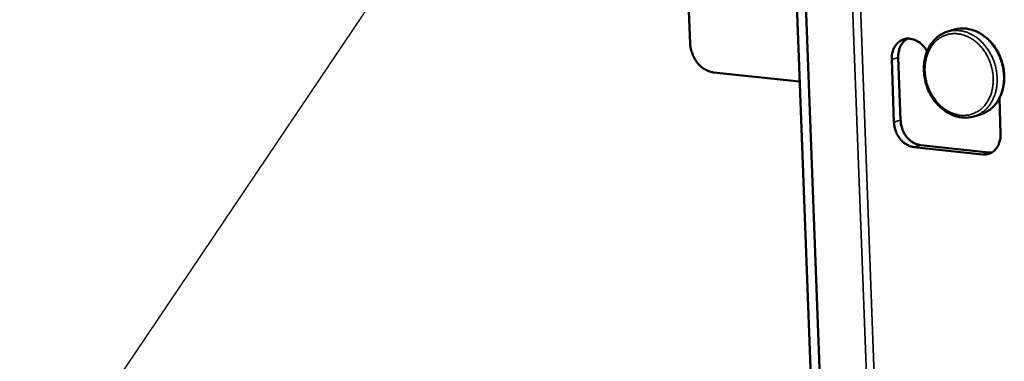
# Model space of a CAD drawing. Units: millimetres. Extents: x 65 to 5840, y 100 to 4100.
# Drawn here: x 3056 to 3199, y 3494 to 3543 of the extents above; entities that cross this region are included whole.
import ezdxf

# ---------------------------------------------------------------- set-up
doc = ezdxf.new("R2010")
doc.units = ezdxf.units.MM
doc.header["$LTSCALE"] = 20
for name, color, linetype, lineweight in [('Symbol (ISO)', 7, 'Continuous', 25), ('Visible (ISO)', 7, 'Continuous', 50), ('Visible Narrow (ISO)', 7, 'Continuous', 35)]:
    doc.layers.add(name, color=color, linetype=linetype, lineweight=lineweight)
doc.styles.add('Note Text (ISO)', font='tahoma.ttf')
doc.dimstyles.new('Default - Method 1b (ISO)$7', dxfattribs={"dimscale": 20, "dimtxt": 2.5, "dimasz": 2.5, "dimexe": 3.175, "dimexo": 0, "dimgap": 0.762, "dimtad": 1, "dimtoh": 1, "dimrnd": 1e-08, "dimtxsty": 'Note Text (ISO)', "dimcen": 0.09, "dimdle": 10, "dimclrd": 256, "dimclre": 256, "dimclrt": 256, "dimazin": 2, "dimtfac": 1.4, "dimtmove": 0, "dimatfit": 3, "dimfxl": 1, "dimtolj": 1, "dimlwd": -1, "dimlwe": -1, "dimarcsym": 0})

msp = doc.modelspace()

# ---------------------------------------------------------------- linework, layer by layer
at = {"layer": 'Visible (ISO)'}
for p, q in [((3153.37, 3539.93), (3152.49, 3562.6)), ((3168.43, 3555.18), (3185.57, 3100.96)), ((3169.74, 3555.04), (3186.84, 3100.73)), ((3190.68, 3541.6), (3191.63, 3541.88)), ((3185.18, 3540.56), (3185.25, 3540.55)), ((3182.88, 3528.47), (3182.55, 3537.56)), ((3183.5, 3537.84), (3183.84, 3528.75)), ((3156.76, 3535.69), (3169.22, 3534.35)), ((3198.13, 3531.92), (3198.31, 3526.8)), ((3194.43, 3529.3), (3195.38, 3529.58)), ((3186.71, 3525.16), (3196.61, 3524.09)), ((3195.67, 3523.8), (3185.76, 3524.88)), ((3196.61, 3524.09), (3197, 3524.08))]:
    msp.add_line(p, q, dxfattribs=at)
at = {"layer": 'Visible (ISO)', "flags": 128}
for points in [[(3156.76, 3535.69, -0.033696), (3156.23, 3535.79, -0.055297), (3155.92, 3535.91, -0.014208), (3155.35, 3536.22, -0.033268), (3155.12, 3536.38, -0.028418), (3154.75, 3536.71, -0.029552), (3154.43, 3537.07, -0.026337), (3154.13, 3537.5, -0.027013), (3153.88, 3537.94, -0.025667), (3153.77, 3538.19, -0.009032), (3153.52, 3538.91, -0.043107), (3153.43, 3539.29, -0.025967), (3153.37, 3539.93)], [(3182.55, 3537.56, -0.030343), (3182.56, 3538.08, -0.047482), (3182.61, 3538.4, -0.011739), (3182.78, 3538.96, -0.030415), (3182.86, 3539.17, -0.035764), (3183.04, 3539.49, -0.034526), (3183.27, 3539.8, -0.039633), (3183.52, 3540.05, -0.038833), (3183.82, 3540.27, -0.041528), (3184.02, 3540.36, -0.019258), (3184.47, 3540.52, -0.062353), (3184.75, 3540.57, -0.041026), (3185.18, 3540.56)], [(3184.82, 3540.57, 0.037066), (3184.45, 3540.31, 0.059518), (3184.25, 3540.11, 0.016625), (3183.94, 3539.68, 0.036698), (3183.82, 3539.47, 0.031134), (3183.74, 3539.26, 0.012221), (3183.57, 3538.7, 0.048324), (3183.51, 3538.36, 0.03104), (3183.5, 3537.84)], [(3185.25, 3540.55, -0.033049), (3185.69, 3540.47, -0.054357), (3185.95, 3540.37, -0.013725), (3186.42, 3540.11, -0.032665), (3186.61, 3539.99, -0.028066), (3186.78, 3539.84, -0.010312), (3187.2, 3539.42, -0.044883), (3187.4, 3539.17, -0.028142), (3187.66, 3538.72)], [(3185.76, 3524.88, -0.033585), (3185.3, 3524.97, -0.055106), (3185.04, 3525.07, -0.014126), (3184.56, 3525.34, -0.033167), (3184.36, 3525.47, -0.028444), (3184.05, 3525.75, -0.029546), (3183.78, 3526.05, -0.026429), (3183.52, 3526.41, -0.027079), (3183.31, 3526.78, -0.025803), (3183.22, 3526.99, -0.009113), (3183.01, 3527.61, -0.043308), (3182.93, 3527.93, -0.0261), (3182.88, 3528.47)], [(3183.84, 3528.75, 0.026105), (3183.89, 3528.21, 0.043315), (3183.96, 3527.89, 0.009116), (3184.17, 3527.28, 0.025808), (3184.27, 3527.07, 0.027084), (3184.47, 3526.69, 0.026434), (3184.73, 3526.34, 0.029549), (3185, 3526.03, 0.028448), (3185.32, 3525.75, 0.033167), (3185.51, 3525.62, 0.014126), (3185.99, 3525.35, 0.055105), (3186.25, 3525.25, 0.033585), (3186.71, 3525.16)], [(3198.31, 3526.8, -0.030461), (3198.3, 3526.28, -0.047633), (3198.25, 3525.95, -0.011812), (3198.08, 3525.4, -0.030543), (3198, 3525.19, -0.035856), (3197.82, 3524.86, -0.034648), (3197.58, 3524.55, -0.039661), (3197.33, 3524.3, -0.038898), (3197.03, 3524.09, -0.041459), (3196.83, 3523.99, -0.019208), (3196.38, 3523.84, -0.062225), (3196.1, 3523.79, -0.040947), (3195.67, 3523.8)]]:
    msp.add_lwpolyline(points, format="xyb", dxfattribs=at)
at = {"layer": 'Visible (ISO)'}
for points, knots in [([(3194.43, 3529.3), (3193.9, 3529.14), (3193.33, 3529.09), (3192.2, 3529.2), (3191.64, 3529.36), (3190.56, 3529.87), (3190.04, 3530.23), (3189.1, 3531.1), (3188.67, 3531.63), (3187.97, 3532.79), (3187.69, 3533.43), (3187.31, 3534.75), (3187.21, 3535.44), (3187.19, 3536.78), (3187.27, 3537.45), (3187.61, 3538.68), (3187.87, 3539.26), (3188.55, 3540.26), (3188.97, 3540.68), (3189.82, 3541.27), (3190.24, 3541.47), (3190.68, 3541.6)], [0, 0, 0, 0, 0.25067, 0.25067, 0.497729, 0.497729, 0.749209, 0.749209, 1.004265, 1.004265, 1.260508, 1.260508, 1.516818, 1.516818, 1.773131, 1.773131, 2.029303, 2.029303, 2.283983, 2.283983, 2.491288, 2.491288, 2.491288, 2.491288]), ([(3191.63, 3541.88), (3192.17, 3542.03), (3192.74, 3542.08), (3193.87, 3541.97), (3194.43, 3541.8), (3195.51, 3541.29), (3196.03, 3540.93), (3196.97, 3540.04), (3197.39, 3539.51), (3198.09, 3538.35), (3198.36, 3537.7), (3198.74, 3536.38), (3198.84, 3535.69), (3198.85, 3534.34), (3198.76, 3533.68), (3198.41, 3532.45), (3198.14, 3531.87), (3197.46, 3530.89), (3197.04, 3530.46), (3196.2, 3529.9), (3195.8, 3529.71), (3195.38, 3529.58)], [0, 0, 0, 0, 0.25068, 0.25068, 0.49777, 0.49777, 0.749291, 0.749291, 1.004375, 1.004375, 1.260642, 1.260642, 1.516982, 1.516982, 1.773327, 1.773327, 2.0295, 2.0295, 2.284096, 2.284096, 2.481236, 2.481236, 2.481236, 2.481236])]:
    msp.add_open_spline(points, degree=3, knots=knots, dxfattribs=at)
at = {"layer": 'Visible Narrow (ISO)'}
for p, q in [((3193.57, 3096.54), (3176.17, 3564.8)), ((3177.3, 3564.86), (3194.67, 3096.66)), ((3182.55, 3537.56), (3183.5, 3537.84)), ((3182.88, 3528.47), (3183.84, 3528.75)), ((3185.76, 3524.88), (3186.71, 3525.16)), ((3195.67, 3523.8), (3196.61, 3524.09))]:
    msp.add_line(p, q, dxfattribs=at)
at = {"layer": 'Visible Narrow (ISO)', "flags": 128}
for points in [[(3193.16, 3529.46, -0.031162), (3192.47, 3529.47, -0.051501), (3192.06, 3529.55, -0.012246), (3191.27, 3529.81, -0.030981), (3190.96, 3529.94, -0.026889), (3190.42, 3530.25, -0.027953), (3189.94, 3530.6, -0.024489), (3189.46, 3531.03, -0.025362), (3189.03, 3531.49, -0.022938), (3188.63, 3532.03, -0.023501), (3188.29, 3532.59, -0.022245), (3187.99, 3533.19, -0.022451), (3187.75, 3533.82, -0.022382), (3187.57, 3534.46, -0.022218), (3187.44, 3535.13, -0.023338), (3187.37, 3535.78, -0.022813), (3187.37, 3536.45, -0.025106), (3187.43, 3537.08, -0.024263), (3187.55, 3537.72, -0.027622), (3187.72, 3538.29, -0.026569), (3187.96, 3538.87, -0.030627), (3188.25, 3539.37, -0.029569), (3188.6, 3539.85, -0.033504), (3188.98, 3540.25, -0.032705), (3189.42, 3540.6, -0.035291), (3189.88, 3540.88, -0.034966), (3190.38, 3541.09, -0.035152), (3190.91, 3541.23, -0.035383), (3191.44, 3541.3, -0.033091), (3192.01, 3541.29, -0.033816), (3192.55, 3541.2, -0.030006), (3193.12, 3541.04, -0.031028), (3193.64, 3540.82, -0.02695), (3194.18, 3540.51, -0.028003), (3194.67, 3540.16, -0.024542), (3195.15, 3539.73, -0.025409), (3195.58, 3539.26, -0.022984), (3195.98, 3538.73, -0.023545), (3196.32, 3538.17, -0.022287), (3196.62, 3537.56, -0.022493), (3196.86, 3536.94, -0.022422), (3197.05, 3536.29, -0.022261), (3197.17, 3535.62, -0.023378), (3197.24, 3534.97, -0.022859), (3197.24, 3534.3, -0.025149), (3197.19, 3533.67, -0.024314), (3197.06, 3533.03, -0.027666), (3196.89, 3532.45, -0.026627), (3196.65, 3531.88, -0.030665), (3196.36, 3531.38, -0.029628), (3196.01, 3530.9, -0.033527), (3195.63, 3530.5, -0.032756), (3195.19, 3530.15, -0.035286), (3194.91, 3529.99, -0.014776), (3194.22, 3529.66, -0.05536), (3193.82, 3529.54, -0.035023), (3193.16, 3529.46)], [(3194.43, 3529.3, 0.031686), (3195.06, 3529.53, 0.051599), (3195.41, 3529.74, 0.012488), (3196.04, 3530.21, 0.031739), (3196.27, 3530.42, 0.028532), (3196.65, 3530.86, 0.029435), (3196.96, 3531.33, 0.02583), (3197.24, 3531.87, 0.026796), (3197.46, 3532.41, 0.023554), (3197.64, 3533.02, 0.024399), (3197.75, 3533.63, 0.021928), (3197.81, 3534.28, 0.022541), (3197.81, 3534.93, 0.020996), (3197.75, 3535.59, 0.021326), (3197.64, 3536.24, 0.020743), (3197.47, 3536.9, 0.020774), (3197.25, 3537.53, 0.021155), (3196.98, 3538.13, 0.020886), (3196.65, 3538.72, 0.02223), (3196.29, 3539.26, 0.021672), (3195.88, 3539.77, 0.023957), (3195.45, 3540.22, 0.023152), (3194.96, 3540.64, 0.026257), (3194.47, 3540.97, 0.025302), (3193.93, 3541.27, 0.028884), (3193.41, 3541.49, 0.027948), (3192.84, 3541.65, 0.031322), (3192.54, 3541.7, 0.01225), (3191.75, 3541.77, 0.05122), (3191.34, 3541.74, 0.031311), (3190.68, 3541.6)], [(3191.63, 3541.88, -0.031306), (3192.29, 3542.02, -0.051213), (3192.7, 3542.04, -0.012247), (3193.49, 3541.98, -0.031318), (3193.8, 3541.93, -0.027947), (3194.36, 3541.77, -0.028882), (3194.88, 3541.55, -0.025303), (3195.42, 3541.25, -0.026258), (3195.91, 3540.91, -0.023155), (3196.4, 3540.5, -0.023959), (3196.83, 3540.05, -0.021676), (3197.24, 3539.54, -0.022233), (3197.6, 3539, -0.02089), (3197.93, 3538.41, -0.021159), (3198.2, 3537.81, -0.020778), (3198.42, 3537.17, -0.020747), (3198.59, 3536.52, -0.02133), (3198.7, 3535.87, -0.021), (3198.76, 3535.21, -0.022544), (3198.76, 3534.57, -0.021931), (3198.7, 3533.91, -0.024401), (3198.59, 3533.31, -0.023556), (3198.41, 3532.69, -0.026796), (3198.19, 3532.15, -0.025831), (3197.91, 3531.61, -0.029432), (3197.6, 3531.14, -0.02853), (3197.22, 3530.7, -0.031733), (3196.99, 3530.5, -0.012485), (3196.36, 3530.02, -0.051591), (3196.01, 3529.81, -0.031681), (3195.38, 3529.58)]]:
    msp.add_lwpolyline(points, format="xyb", dxfattribs=at)

# ---------------------------------------------------------------- leaders
at = {"layer": 'Symbol (ISO)', "annotation_type": 0, "has_hookline": 1, "hookline_direction": 1, "text_width": 521.24}
msp.add_leader([(3163.84, 3629.97), (3031.34, 3433.14), (2981.34, 3433.14)], dimstyle='Default - Method 1b (ISO)$7', override={"dimtad": 0}, dxfattribs=at)

doc.saveas('drawing.dxf')
